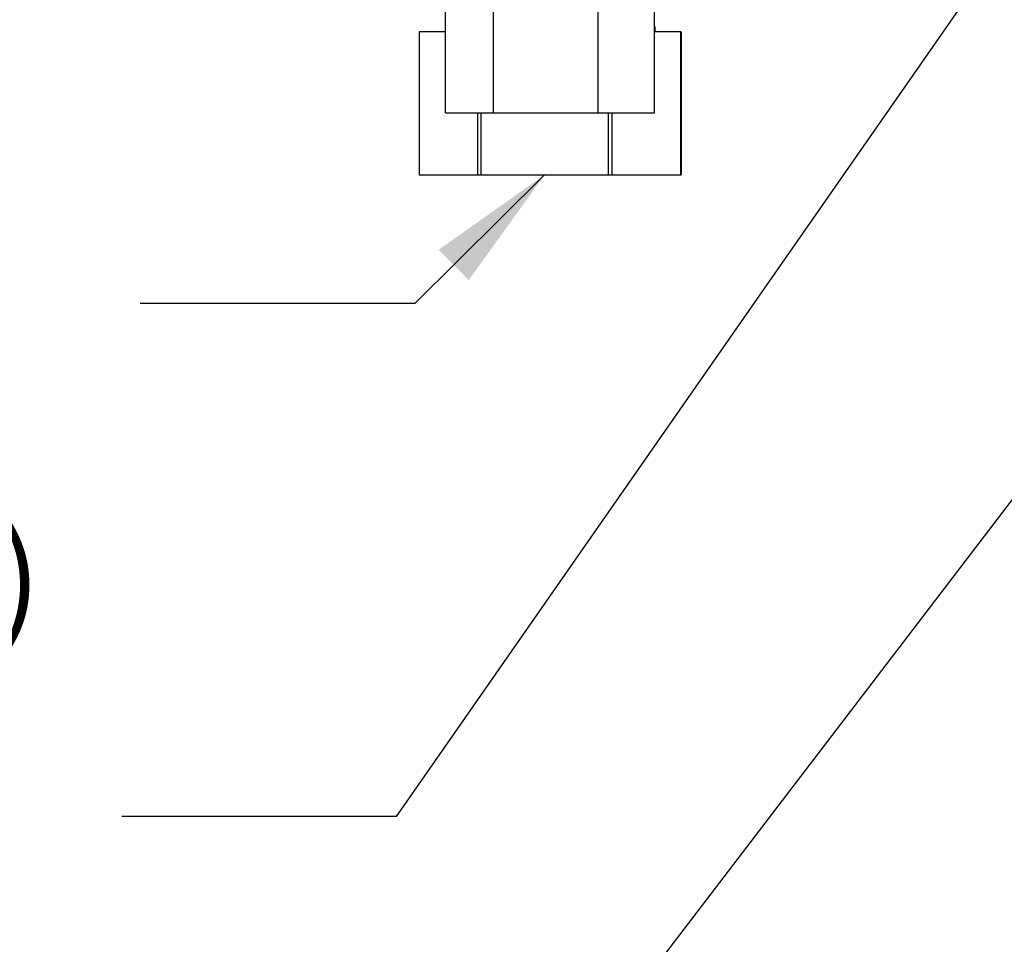
# Paper-space layout 'Sheet1' of a CAD drawing. Units: millimetres. Extents: x 0 to 3564, y 0 to 2520.
# Drawn here: x 1996 to 2203, y 873 to 1067 of the extents above; entities that cross this region are included whole.
import ezdxf
from ezdxf.enums import TextEntityAlignment as Align

# ---------------------------------------------------------------- set-up
doc = ezdxf.new("R2010")
doc.units = ezdxf.units.MM
doc.header["$LTSCALE"] = 6
for name, color, linetype in [('Default', 7, 'Continuous'), ('tangent', 7, 'Continuous'), ('TSH-1', 7, 'Continuous'), ('visible', 7, 'Continuous')]:
    doc.layers.add(name, color=color, linetype=linetype)
doc.styles.add('SEACAD_Arial', font='arial.ttf')

# ---------------------------------------------------------------- blocks, each defined once
blk = doc.blocks.new('SE4')
at = {"layer": 'tangent', "color": 7, "linetype": 'Continuous'}
blk.add_arc((2275.39, 1177.58), 125.62, 211.8104, 243.299, dxfattribs=at)
at = {"layer": 'visible', "color": 7, "linetype": 'Continuous'}
for p, q in [((2085.47, 1047.58), (2085.47, 1077.58)), ((2095.53, 1047.58), (2095.53, 1077.58)), ((2117.44, 1047.58), (2117.44, 1077.58)), ((2129.3, 1047.58), (2129.3, 1077.58)), ((2085.47, 1064.58), (2079.9, 1064.58)), ((2079.9, 1064.58), (2079.9, 1034.58)), ((2085.47, 1065.58), (2085.39, 1065.58)), ((2085.39, 1065.58), (2085.39, 1064.58)), ((2129.39, 1065.58), (2129.3, 1065.58)), ((2134.83, 1064.58), (2129.3, 1064.58)), ((2129.39, 1064.58), (2129.39, 1065.58)), ((2134.83, 1064.58), (2134.87, 1064.58)), ((2134.83, 1034.58), (2134.83, 1064.58)), ((2134.87, 1064.58), (2134.87, 1034.58)), ((2085.47, 1047.58), (2095.53, 1047.58)), ((2092.21, 1034.58), (2092.21, 1047.58)), ((2092.83, 1047.58), (2092.83, 1034.58)), ((2095.53, 1047.58), (2117.44, 1047.58)), ((2117.44, 1047.58), (2129.3, 1047.58)), ((2119.65, 1034.58), (2119.65, 1047.58)), ((2120.32, 1047.58), (2120.32, 1034.58)), ((2079.9, 1034.58), (2092.21, 1034.58)), ((2092.21, 1034.58), (2092.83, 1034.58)), ((2092.83, 1034.58), (2119.65, 1034.58)), ((2119.65, 1034.58), (2120.32, 1034.58)), ((2120.32, 1034.58), (2134.83, 1034.58)), ((2134.83, 1034.58), (2134.87, 1034.58))]:
    blk.add_line(p, q, dxfattribs=at)
blk.add_circle((2383.39, 696.58), 206, dxfattribs=at)
blk.add_arc((2275.39, 1177.58), 126.5, 211.5826, 243.5166, dxfattribs=at)
blk = doc.blocks.new('SEANNOT_GROUP99')
at = {"layer": 'Default', "linetype": 'Continuous'}
blk.add_hatch(color=7, dxfattribs=at).paths.add_polyline_path([(2090.32, 1012.47), (2106.24, 1034.58), (2084.01, 1018.83)])
at = {"layer": 'Default', "color": 7, "linetype": 'Continuous'}
blk.add_line((2079.02, 1007.58), (2021.42, 1007.58), dxfattribs=at)
blk.add_lwpolyline([(2079.02, 1007.58), (2106.24, 1034.58)], dxfattribs=at)
at = {"layer": 'Default', "color": 7, "linetype": 'Continuous', "style": 'SEACAD_Arial'}
blk.add_text('(MAX HEIGHT 40.00mm)', height=19.2, dxfattribs=at).set_placement((1710.01, 959.58), align=Align.TOP_LEFT)
blk = doc.blocks.new('SEANNOT_GROUP109')
at = {"layer": 'Default', "color": 7, "linetype": 'Continuous'}
blk.add_line((2075.14, 899.95), (2017.54, 899.95), dxfattribs=at)
blk.add_lwpolyline([(2075.14, 899.95), (2244.52, 1143.05)], dxfattribs=at)
blk = doc.blocks.new('SEANNOT_GROUP110')
at = {"layer": 'Default', "color": 7, "linetype": 'Continuous'}
blk.add_lwpolyline([(2081.82, 806), (2312.44, 1108.01)], dxfattribs=at)

psp = doc.layouts.new('Sheet1')

# ---------------------------------------------------------------- block references
at = {"layer": 'Default'}
for name in ['SEANNOT_GROUP109', 'SEANNOT_GROUP110', 'SEANNOT_GROUP99']:
    psp.add_blockref(name, (0, 0), dxfattribs=at)
at = {"layer": 'TSH-1'}
psp.add_blockref('SE4', (0, 0), dxfattribs=at)

doc.saveas('drawing.dxf')
